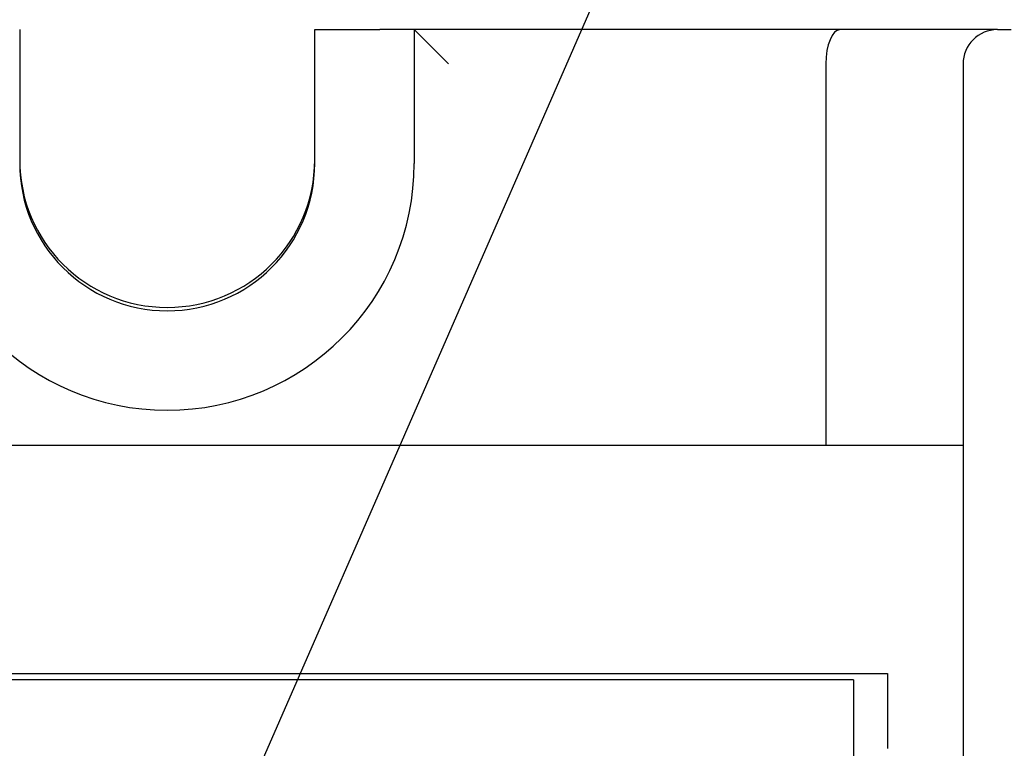
# Model space of a CAD drawing. Units: millimetres. Extents: x 2531 to 3027, y -1917 to -1574.
# Drawn here: x 2611 to 2626, y -1681 to -1670 of the extents above; entities that cross this region are included whole.
import ezdxf
from ezdxf.enums import TextEntityAlignment as Align

# ---------------------------------------------------------------- set-up
doc = ezdxf.new("R2010")
doc.units = ezdxf.units.MM
doc.layers.add('가시적인_것(ISO)', color=7, linetype='Continuous')
doc.styles.add('SEACAD_txt_shx', font='txt.shx')
doc.dimstyles.get("Standard").update_dxf_attribs({"dimtxt": 0.18, "dimasz": 0.18, "dimexe": 0.18, "dimexo": 0.0625, "dimgap": 0.09, "dimtad": 0, "dimtih": 1, "dimtoh": 1, "dimdec": 4, "dimzin": 0, "dimdsep": 46, "dimtxsty": 'Standard', "dimcen": 0.09, "dimadec": 0, "dimazin": 0, "dimtfac": 1, "dimtdec": 4, "dimtofl": 0, "dimtmove": 0, "dimatfit": 3, "dimfxl": 1, "dimtolj": 1, "dimtzin": 0, "dimarcsym": 0})

# ---------------------------------------------------------------- blocks, each defined once
blk = doc.blocks.new('DMBLK59')
at = {"linetype": 'Continuous'}
for points in [[(2582.903, -1650.41), (2580.403, -1650.827), (2582.903, -1651.243)], [(2644.903, -1650.41), (2644.903, -1651.243), (2647.403, -1650.827)]]:
    blk.add_hatch(color=7, dxfattribs=at).paths.add_polyline_path(points)
at = {"color": 7, "linetype": 'Continuous'}
for p, q in [((2580.403, -1669.807), (2580.403, -1649.827)), ((2647.403, -1669.807), (2647.403, -1649.827)), ((2580.403, -1650.827), (2647.403, -1650.827))]:
    blk.add_line(p, q, dxfattribs=at)
at = {"color": 7, "linetype": 'Continuous', "style": 'SEACAD_txt_shx'}
blk.add_text('67', height=2, dxfattribs=at).set_placement((2612.051, -1648.327), align=Align.TOP_LEFT)

msp = doc.modelspace()

# ---------------------------------------------------------------- linework, layer by layer
at = {"color": 7, "linetype": 'Continuous'}
for p, q in [((2614.653, -1681.502), (2621.644, -1665.498)), ((2623.503, -1679.787), (2601.203, -1679.787)), ((2623.503, -1679.787), (2623.503, -1684.787))]:
    msp.add_line(p, q, dxfattribs=at)
at = {"layer": '가시적인_것(ISO)', "color": 7, "linetype": 'Continuous'}
for p, q in [((2611.353, -1670.307), (2611.353, -1672.257)), ((2615.653, -1670.307), (2616.603, -1670.307)), ((2615.653, -1672.257), (2615.653, -1670.307)), ((2617.103, -1670.307), (2616.603, -1670.307)), ((2617.103, -1670.307), (2617.103, -1672.257)), ((2617.103, -1670.307), (2617.603, -1670.807)), ((2623.31, -1670.307), (2617.103, -1670.307)), ((2625.603, -1670.307), (2623.31, -1670.307)), ((2625.603, -1670.307), (2625.803, -1670.307)), ((2623.103, -1670.807), (2623.103, -1676.367)), ((2625.103, -1670.807), (2625.103, -1732.507)), ((2604.303, -1676.367), (2623.103, -1676.367)), ((2623.103, -1676.367), (2625.103, -1676.367)), ((2600.703, -1679.697), (2624.003, -1679.697)), ((2624.003, -1679.697), (2624.003, -1680.787))]:
    msp.add_line(p, q, dxfattribs=at)
for centre, radius, start, end in [((2625.603, -1670.807), 0.5, 90, 180), ((2613.503, -1672.257), 3.6, 180, 0), ((2613.503, -1672.207), 2.15, 180, 0), ((2613.503, -1672.257), 2.15, 180, 0)]:
    msp.add_arc(centre, radius, start, end, dxfattribs=at)
msp.add_ellipse((2623.31, -1670.807), major_axis=(0, -0.5), ratio=0.414214, start_param=3.141593, end_param=4.712389, dxfattribs=at)

# ---------------------------------------------------------------- dimensions: what is measured, and where the dimension line sits
at = {"color": 7, "linetype": 'Continuous'}
dim = msp.add_linear_dim(base=(2580.403, -1650.827), p1=(2580.403, -1670.807), p2=(2647.403, -1670.807), angle=0, text='\\A1;<>', dimstyle='Standard', override={"dimtxt": 2, "dimasz": 2.5, "dimexe": 1, "dimexo": 1, "dimgap": 0.5, "dimtad": 1, "dimtih": 0, "dimtoh": 0, "dimdec": 1, "dimzin": 8, "dimsah": 1, "dimcen": 1, "dimtdec": 1, "dimtofl": 1, "dimtzin": 8}, dxfattribs=at)
dim.commit()
dim.dimension.update_dxf_attribs({"geometry": 'DMBLK59', "text_midpoint": (2613.903, -1650.827), "dimtype": 161})

doc.saveas('drawing.dxf')
